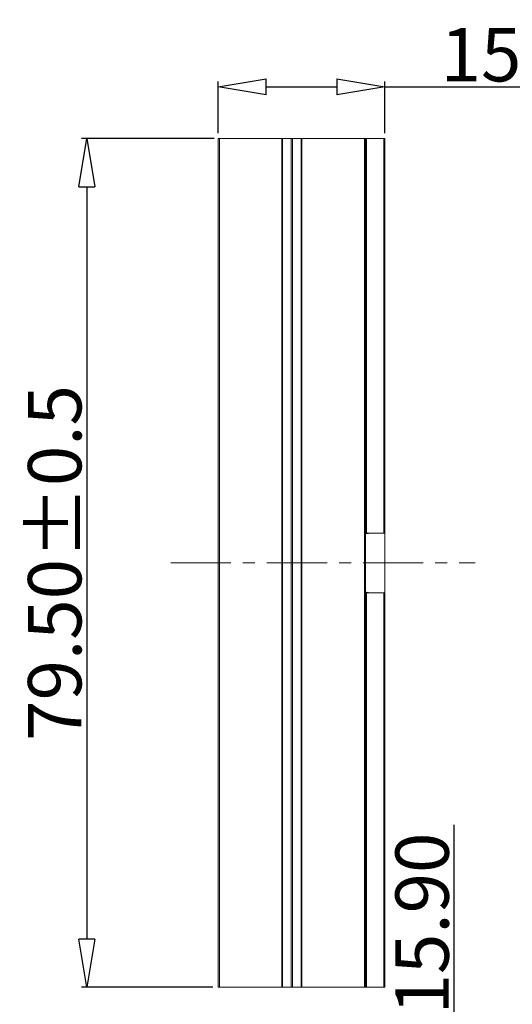
# Model space of a CAD drawing. Units: millimetres. Extents: x 118 to 1229, y 148 to 915.
# Drawn here: x 707 to 754, y 319 to 411 of the extents above; entities that cross this region are included whole.
import ezdxf

# ---------------------------------------------------------------- set-up
doc = ezdxf.new("R2010")
doc.units = ezdxf.units.MM
doc.header["$LTSCALE"] = 15
doc.linetypes.add('CENTER', pattern=[0.6, 0.375, -0.075, 0.075, -0.075])
doc.layers.get('0').update_dxf_attribs({"lineweight": 0})
doc.layers.get('Defpoints').update_dxf_attribs({"lineweight": 0})
doc.layers.add('DIM', color=3, linetype='Continuous', lineweight=0)
doc.layers.add('dl', color=3, linetype='Continuous', lineweight=0)
doc.styles.add('style2', font='txt.shx', dxfattribs={"oblique": 15})
doc.dimstyles.new('ISO-25', dxfattribs={"dimtxt": 1.5, "dimasz": 1, "dimexe": 1.25, "dimexo": 0.625, "dimtad": 0, "dimzin": 1, "dimdsep": 46, "dimtxsty": 'style2', "dimcen": 2.5, "dimclrt": 3, "dimadec": 0, "dimazin": 0, "dimtfac": 1, "dimtmove": 0, "dimatfit": 3, "dimfxl": 1, "dimtolj": 1, "dimarcsym": 0})

# ---------------------------------------------------------------- blocks, each defined once
blk = doc.blocks.new('_ClosedBlank')
at = {"color": 0, "linetype": 'ByBlock', "lineweight": -2}
for p, q in [((-1, 0.167), (0, 0)), ((-1, 0.167), (-1, -0.167)), ((0, 0), (-1, -0.167))]:
    blk.add_line(p, q, dxfattribs=at)
blk = doc.blocks.new('*D44')
at = {"layer": 'Defpoints', "color": 0, "transparency": 16777216}
for p in [(726.059, 400.251), (713.63, 320.751), (725.959, 320.751)]:
    blk.add_point(p, dxfattribs=at)
at = {"layer": 'dl', "color": 6, "lineweight": -2, "transparency": 16777216}
for p, q in [((725.559, 400.251), (713.13, 400.251)), ((725.459, 320.751), (713.13, 320.751))]:
    blk.add_line(p, q, dxfattribs=at)
at = {"layer": 'dl', "color": 4, "lineweight": -2, "transparency": 16777216}
blk.add_line((713.63, 395.751), (713.63, 325.251), dxfattribs=at)
at = {"layer": 'dl', "color": 4, "lineweight": -2, "transparency": 16777216, "xscale": 4.5, "yscale": 4.5, "zscale": 4.5}
for p, rotation in [((713.63, 400.251), 90), ((713.63, 320.751), 270)]:
    blk.add_blockref('_ClosedBlank', p, dxfattribs=dict(at, rotation=rotation))
at = {"layer": 'dl', "color": 3, "transparency": 16777216, "insert": (710.63, 360.501), "char_height": 5, "attachment_point": 5, "rotation": 90}
blk.add_mtext('\\A1;79.50±0.5', dxfattribs=at)
blk = doc.blocks.new('*D45')
at = {"layer": 'Defpoints', "color": 0, "transparency": 16777216}
for p in [(741.559, 405.116), (725.959, 400.251), (741.559, 400.251)]:
    blk.add_point(p, dxfattribs=at)
at = {"layer": 'dl', "color": 6, "lineweight": -2, "transparency": 16777216}
for p, q in [((725.959, 400.751), (725.959, 405.616)), ((741.559, 400.751), (741.559, 405.616))]:
    blk.add_line(p, q, dxfattribs=at)
at = {"layer": 'dl', "color": 4, "lineweight": -2, "transparency": 16777216}
for p, q in [((730.459, 405.116), (737.059, 405.116)), ((741.559, 405.116), (764.559, 405.116))]:
    blk.add_line(p, q, dxfattribs=at)
at = {"layer": 'dl', "color": 4, "lineweight": -2, "transparency": 16777216, "xscale": 4.5, "yscale": 4.5, "zscale": 4.5, "rotation": 180}
blk.add_blockref('_ClosedBlank', (725.959, 405.116), dxfattribs=at)
at = {"layer": 'dl', "color": 4, "lineweight": -2, "transparency": 16777216, "xscale": 4.5, "yscale": 4.5, "zscale": 4.5}
blk.add_blockref('_ClosedBlank', (741.559, 405.116), dxfattribs=at)
at = {"layer": 'dl', "color": 3, "transparency": 16777216, "insert": (755.309, 408.116), "char_height": 5, "attachment_point": 5}
blk.add_mtext('\\A1;15.60', dxfattribs=at)
blk = doc.blocks.new('*D52')
at = {"layer": 'Defpoints', "color": 0, "transparency": 16777216}
for p in [(738.261, 312.971), (748.057, 312.971), (739.061, 297.071)]:
    blk.add_point(p, dxfattribs=at)
at = {"layer": 'dl', "color": 4, "lineweight": -2, "transparency": 16777216}
for p, q in [((748.057, 312.971), (748.057, 335.971)), ((748.057, 301.571), (748.057, 308.471))]:
    blk.add_line(p, q, dxfattribs=at)
at = {"layer": 'dl', "color": 6, "lineweight": -2, "transparency": 16777216}
for p, q in [((738.761, 312.971), (748.557, 312.971)), ((739.561, 297.071), (748.557, 297.071))]:
    blk.add_line(p, q, dxfattribs=at)
at = {"layer": 'dl', "color": 4, "lineweight": -2, "transparency": 16777216, "xscale": 4.5, "yscale": 4.5, "zscale": 4.5}
for p, rotation in [((748.057, 312.971), 90), ((748.057, 297.071), 270)]:
    blk.add_blockref('_ClosedBlank', p, dxfattribs=dict(at, rotation=rotation))
at = {"layer": 'dl', "color": 3, "transparency": 16777216, "insert": (745.057, 326.721), "char_height": 5, "attachment_point": 5, "rotation": 90}
blk.add_mtext('\\A1;15.90', dxfattribs=at)

msp = doc.modelspace()

# ---------------------------------------------------------------- linework, layer by layer
at = {"color": 7, "linetype": 'Continuous'}
for p, q in [((725.959, 400.251), (725.959, 320.751)), ((725.959, 400.251), (741.559, 400.251)), ((739.759, 357.77), (739.759, 400.251)), ((741.559, 400.251), (741.559, 320.751)), ((739.759, 363.301), (741.559, 363.301)), ((739.759, 320.751), (739.759, 357.759)), ((739.759, 357.701), (741.559, 357.701)), ((725.959, 320.751), (741.559, 320.751))]:
    msp.add_line(p, q, dxfattribs=at)
at = {"color": 9, "linetype": 'Continuous'}
for p, q in [((726.059, 400.251), (726.059, 320.751)), ((731.917, 320.751), (731.917, 400.251)), ((731.988, 320.751), (731.988, 400.251)), ((732.788, 400.251), (732.788, 320.751)), ((732.929, 400.251), (732.929, 320.751)), ((733.729, 400.251), (733.729, 320.751)), ((733.8, 400.251), (733.8, 320.751)), ((739.659, 320.751), (739.659, 400.251)), ((739.859, 400.251), (739.859, 363.301)), ((741.459, 400.251), (741.459, 363.301)), ((739.788, 363.244), (739.788, 363.301)), ((739.788, 357.701), (739.788, 357.759)), ((739.859, 357.701), (739.859, 320.751)), ((741.459, 357.701), (741.459, 320.751))]:
    msp.add_line(p, q, dxfattribs=at)
at = {"color": 7}
for points in [[(739.766, 363.239, 0), (739.766, 363.239, 0), (739.766, 363.239, 0), (739.766, 363.239, 0), (739.766, 363.239, 0), (739.765, 363.239, 0), (739.765, 363.239, 0), (739.765, 363.239, 0), (739.765, 363.238, 0), (739.765, 363.238, 0), (739.765, 363.238, 0), (739.765, 363.238, 0), (739.765, 363.238, 0), (739.765, 363.238, 0), (739.765, 363.238, 0), (739.765, 363.238, 0), (739.765, 363.238, 0), (739.765, 363.238, 0), (739.765, 363.238, 0), (739.765, 363.238, 0), (739.765, 363.238, 0), (739.765, 363.238, 0), (739.764, 363.238, 0), (739.764, 363.238, 0), (739.764, 363.238, 0), (739.764, 363.238, 0), (739.764, 363.238, 0), (739.764, 363.238, 0), (739.764, 363.238, 0), (739.764, 363.238, 0), (739.764, 363.237, 0), (739.764, 363.237, 0), (739.764, 363.237, 0), (739.764, 363.237, 0), (739.764, 363.237, 0), (739.764, 363.237, 0), (739.764, 363.237, 0), (739.764, 363.237, 0), (739.764, 363.237, 0), (739.763, 363.237, 0), (739.763, 363.237, 0), (739.763, 363.237, 0), (739.763, 363.237, 0), (739.763, 363.237, 0), (739.763, 363.237, 0), (739.763, 363.237, 0), (739.763, 363.237, 0), (739.763, 363.237, 0), (739.763, 363.237, 0), (739.763, 363.237, 0), (739.763, 363.237, 0), (739.763, 363.236, 0), (739.763, 363.236, 0), (739.763, 363.236, 0), (739.763, 363.236, 0), (739.762, 363.236, 0), (739.762, 363.236, 0), (739.762, 363.236, 0), (739.762, 363.236, 0), (739.762, 363.236, 0), (739.762, 363.236, 0), (739.762, 363.236, 0), (739.762, 363.236, 0), (739.762, 363.236, 0), (739.762, 363.236, 0), (739.762, 363.236, 0), (739.762, 363.236, 0), (739.762, 363.236, 0), (739.762, 363.236, 0), (739.762, 363.236, 0), (739.762, 363.236, 0), (739.762, 363.236, 0), (739.761, 363.236, 0), (739.761, 363.235, 0), (739.761, 363.235, 0), (739.761, 363.235, 0), (739.761, 363.235, 0), (739.761, 363.235, 0), (739.761, 363.235, 0), (739.761, 363.235, 0), (739.761, 363.235, 0), (739.761, 363.235, 0), (739.761, 363.235, 0), (739.761, 363.235, 0), (739.761, 363.235, 0), (739.761, 363.235, 0), (739.761, 363.235, 0), (739.761, 363.235, 0), (739.761, 363.235, 0), (739.76, 363.235, 0), (739.76, 363.235, 0), (739.76, 363.235, 0), (739.76, 363.235, 0), (739.76, 363.235, 0), (739.76, 363.234, 0), (739.76, 363.234, 0), (739.76, 363.234, 0), (739.76, 363.234, 0), (739.76, 363.234, 0), (739.76, 363.234, 0), (739.76, 363.234, 0), (739.76, 363.234, 0), (739.76, 363.234, 0), (739.76, 363.234, 0), (739.76, 363.234, 0), (739.759, 363.234, 0), (739.759, 363.234, 0), (739.759, 363.234, 0), (739.759, 363.234, 0), (739.759, 363.234, 0), (739.759, 363.234, 0), (739.759, 363.234, 0), (739.759, 363.234, 0), (739.759, 363.234, 0), (739.759, 363.234, 0), (739.759, 363.234, 0), (739.759, 363.233, 0), (739.759, 363.233, 0), (739.759, 363.233, 0), (739.759, 363.233, 0), (739.759, 363.233, 0), (739.759, 363.233, 0), (739.758, 363.233, 0), (739.758, 363.233, 0), (739.758, 363.233, 0), (739.758, 363.233, 0), (739.758, 363.233, 0), (739.758, 363.233, 0)], [(739.787, 363.244, 0), (739.787, 363.244, 0), (739.787, 363.244, 0), (739.787, 363.244, 0), (739.787, 363.244, 0), (739.787, 363.244, 0), (739.786, 363.244, 0), (739.786, 363.244, 0), (739.786, 363.244, 0), (739.786, 363.244, 0), (739.786, 363.244, 0), (739.786, 363.244, 0), (739.785, 363.244, 0), (739.785, 363.244, 0), (739.785, 363.243, 0), (739.785, 363.243, 0), (739.785, 363.243, 0), (739.785, 363.243, 0), (739.784, 363.243, 0), (739.784, 363.243, 0), (739.784, 363.243, 0), (739.784, 363.243, 0), (739.784, 363.243, 0), (739.784, 363.243, 0), (739.783, 363.243, 0), (739.783, 363.243, 0), (739.783, 363.243, 0), (739.783, 363.243, 0), (739.783, 363.243, 0), (739.783, 363.243, 0), (739.782, 363.243, 0), (739.782, 363.243, 0), (739.782, 363.243, 0), (739.782, 363.243, 0), (739.782, 363.243, 0), (739.781, 363.243, 0), (739.781, 363.243, 0), (739.781, 363.243, 0), (739.781, 363.242, 0), (739.781, 363.242, 0), (739.781, 363.242, 0), (739.78, 363.242, 0), (739.78, 363.242, 0), (739.78, 363.242, 0), (739.78, 363.242, 0), (739.78, 363.242, 0), (739.78, 363.242, 0), (739.779, 363.242, 0), (739.779, 363.242, 0), (739.779, 363.242, 0), (739.779, 363.242, 0), (739.779, 363.242, 0), (739.779, 363.242, 0), (739.778, 363.242, 0), (739.778, 363.242, 0), (739.778, 363.242, 0), (739.778, 363.242, 0), (739.778, 363.242, 0), (739.778, 363.242, 0), (739.777, 363.242, 0), (739.777, 363.242, 0), (739.777, 363.242, 0), (739.777, 363.242, 0), (739.777, 363.241, 0), (739.777, 363.241, 0), (739.776, 363.241, 0), (739.776, 363.241, 0), (739.776, 363.241, 0), (739.776, 363.241, 0), (739.776, 363.241, 0), (739.776, 363.241, 0), (739.775, 363.241, 0), (739.775, 363.241, 0), (739.775, 363.241, 0), (739.775, 363.241, 0), (739.775, 363.241, 0), (739.774, 363.241, 0), (739.774, 363.241, 0), (739.774, 363.241, 0), (739.774, 363.241, 0), (739.774, 363.241, 0), (739.774, 363.241, 0), (739.773, 363.241, 0), (739.773, 363.241, 0), (739.773, 363.241, 0), (739.773, 363.241, 0), (739.773, 363.241, 0), (739.773, 363.24, 0), (739.772, 363.24, 0), (739.772, 363.24, 0), (739.772, 363.24, 0), (739.772, 363.24, 0), (739.772, 363.24, 0), (739.772, 363.24, 0), (739.771, 363.24, 0), (739.771, 363.24, 0), (739.771, 363.24, 0), (739.771, 363.24, 0), (739.771, 363.24, 0), (739.771, 363.24, 0), (739.77, 363.24, 0), (739.77, 363.24, 0), (739.77, 363.24, 0), (739.77, 363.24, 0), (739.77, 363.24, 0), (739.77, 363.24, 0), (739.769, 363.24, 0), (739.769, 363.24, 0), (739.769, 363.24, 0), (739.769, 363.24, 0), (739.769, 363.24, 0), (739.769, 363.24, 0), (739.768, 363.239, 0), (739.768, 363.239, 0), (739.768, 363.239, 0), (739.768, 363.239, 0), (739.768, 363.239, 0), (739.767, 363.239, 0), (739.767, 363.239, 0), (739.767, 363.239, 0), (739.767, 363.239, 0), (739.767, 363.239, 0), (739.767, 363.239, 0), (739.766, 363.239, 0), (739.766, 363.239, 0), (739.766, 363.239, 0), (739.766, 363.239, 0), (739.766, 363.239, 0)], [(739.864, 363.256, 0), (739.863, 363.256, 0), (739.863, 363.255, 0), (739.862, 363.255, 0), (739.862, 363.255, 0), (739.861, 363.255, 0), (739.86, 363.255, 0), (739.86, 363.255, 0), (739.859, 363.255, 0), (739.859, 363.255, 0), (739.858, 363.255, 0), (739.857, 363.255, 0), (739.857, 363.255, 0), (739.856, 363.254, 0), (739.856, 363.254, 0), (739.855, 363.254, 0), (739.854, 363.254, 0), (739.854, 363.254, 0), (739.853, 363.254, 0), (739.853, 363.254, 0), (739.852, 363.254, 0), (739.851, 363.254, 0), (739.851, 363.254, 0), (739.85, 363.254, 0), (739.85, 363.253, 0), (739.849, 363.253, 0), (739.848, 363.253, 0), (739.848, 363.253, 0), (739.847, 363.253, 0), (739.847, 363.253, 0), (739.846, 363.253, 0), (739.845, 363.253, 0), (739.845, 363.253, 0), (739.844, 363.253, 0), (739.843, 363.253, 0), (739.843, 363.252, 0), (739.842, 363.252, 0), (739.842, 363.252, 0), (739.841, 363.252, 0), (739.84, 363.252, 0), (739.84, 363.252, 0), (739.839, 363.252, 0), (739.839, 363.252, 0), (739.838, 363.252, 0), (739.837, 363.252, 0), (739.837, 363.252, 0), (739.836, 363.251, 0), (739.836, 363.251, 0), (739.835, 363.251, 0), (739.834, 363.251, 0), (739.834, 363.251, 0), (739.833, 363.251, 0), (739.833, 363.251, 0), (739.832, 363.251, 0), (739.831, 363.251, 0), (739.831, 363.251, 0), (739.83, 363.251, 0), (739.83, 363.25, 0), (739.829, 363.25, 0), (739.828, 363.25, 0), (739.828, 363.25, 0), (739.827, 363.25, 0), (739.827, 363.25, 0), (739.826, 363.25, 0), (739.825, 363.25, 0), (739.825, 363.25, 0), (739.824, 363.25, 0), (739.824, 363.25, 0), (739.823, 363.249, 0), (739.822, 363.249, 0), (739.822, 363.249, 0), (739.821, 363.249, 0), (739.821, 363.249, 0), (739.82, 363.249, 0), (739.819, 363.249, 0), (739.819, 363.249, 0), (739.818, 363.249, 0), (739.818, 363.249, 0), (739.817, 363.249, 0), (739.816, 363.248, 0), (739.816, 363.248, 0), (739.815, 363.248, 0), (739.815, 363.248, 0), (739.814, 363.248, 0), (739.813, 363.248, 0), (739.813, 363.248, 0), (739.812, 363.248, 0), (739.812, 363.248, 0), (739.811, 363.248, 0), (739.81, 363.248, 0), (739.81, 363.247, 0), (739.809, 363.247, 0), (739.809, 363.247, 0), (739.808, 363.247, 0), (739.807, 363.247, 0), (739.807, 363.247, 0), (739.806, 363.247, 0), (739.806, 363.247, 0), (739.805, 363.247, 0), (739.804, 363.247, 0), (739.804, 363.246, 0), (739.803, 363.246, 0), (739.803, 363.246, 0), (739.802, 363.246, 0), (739.801, 363.246, 0), (739.801, 363.246, 0), (739.8, 363.246, 0), (739.8, 363.246, 0), (739.799, 363.246, 0), (739.798, 363.246, 0), (739.798, 363.246, 0), (739.797, 363.245, 0), (739.796, 363.245, 0), (739.796, 363.245, 0), (739.795, 363.245, 0), (739.795, 363.245, 0), (739.794, 363.245, 0), (739.793, 363.245, 0), (739.793, 363.245, 0), (739.792, 363.245, 0), (739.792, 363.245, 0), (739.791, 363.245, 0), (739.79, 363.244, 0), (739.79, 363.244, 0), (739.789, 363.244, 0), (739.789, 363.244, 0), (739.788, 363.244, 0), (739.787, 363.244, 0)], [(740.043, 363.277, 0), (740.042, 363.276, 0), (740.04, 363.276, 0), (740.039, 363.276, 0), (740.037, 363.276, 0), (740.036, 363.276, 0), (740.035, 363.276, 0), (740.033, 363.275, 0), (740.032, 363.275, 0), (740.03, 363.275, 0), (740.029, 363.275, 0), (740.028, 363.275, 0), (740.026, 363.275, 0), (740.025, 363.274, 0), (740.023, 363.274, 0), (740.022, 363.274, 0), (740.021, 363.274, 0), (740.019, 363.274, 0), (740.018, 363.274, 0), (740.016, 363.273, 0), (740.015, 363.273, 0), (740.013, 363.273, 0), (740.012, 363.273, 0), (740.011, 363.273, 0), (740.009, 363.273, 0), (740.008, 363.272, 0), (740.006, 363.272, 0), (740.005, 363.272, 0), (740.004, 363.272, 0), (740.002, 363.272, 0), (740.001, 363.272, 0), (739.999, 363.271, 0), (739.998, 363.271, 0), (739.997, 363.271, 0), (739.995, 363.271, 0), (739.994, 363.271, 0), (739.992, 363.271, 0), (739.991, 363.27, 0), (739.989, 363.27, 0), (739.988, 363.27, 0), (739.987, 363.27, 0), (739.985, 363.27, 0), (739.984, 363.27, 0), (739.982, 363.269, 0), (739.981, 363.269, 0), (739.98, 363.269, 0), (739.978, 363.269, 0), (739.977, 363.269, 0), (739.975, 363.269, 0), (739.974, 363.268, 0), (739.973, 363.268, 0), (739.971, 363.268, 0), (739.97, 363.268, 0), (739.968, 363.268, 0), (739.967, 363.268, 0), (739.966, 363.267, 0), (739.964, 363.267, 0), (739.963, 363.267, 0), (739.961, 363.267, 0), (739.96, 363.267, 0), (739.958, 363.267, 0), (739.957, 363.266, 0), (739.956, 363.266, 0), (739.954, 363.266, 0), (739.953, 363.266, 0), (739.951, 363.266, 0), (739.95, 363.266, 0), (739.949, 363.266, 0), (739.947, 363.265, 0), (739.946, 363.265, 0), (739.944, 363.265, 0), (739.943, 363.265, 0), (739.942, 363.265, 0), (739.94, 363.265, 0), (739.939, 363.264, 0), (739.937, 363.264, 0), (739.936, 363.264, 0), (739.934, 363.264, 0), (739.933, 363.264, 0), (739.932, 363.264, 0), (739.93, 363.263, 0), (739.929, 363.263, 0), (739.927, 363.263, 0), (739.926, 363.263, 0), (739.925, 363.263, 0), (739.923, 363.263, 0), (739.922, 363.262, 0), (739.92, 363.262, 0), (739.919, 363.262, 0), (739.918, 363.262, 0), (739.916, 363.262, 0), (739.915, 363.262, 0), (739.913, 363.261, 0), (739.912, 363.261, 0), (739.911, 363.261, 0), (739.909, 363.261, 0), (739.908, 363.261, 0), (739.906, 363.261, 0), (739.905, 363.26, 0), (739.903, 363.26, 0), (739.902, 363.26, 0), (739.901, 363.26, 0), (739.899, 363.26, 0), (739.898, 363.26, 0), (739.896, 363.259, 0), (739.895, 363.259, 0), (739.894, 363.259, 0), (739.892, 363.259, 0), (739.891, 363.259, 0), (739.889, 363.259, 0), (739.888, 363.258, 0), (739.887, 363.258, 0), (739.885, 363.258, 0), (739.884, 363.258, 0), (739.882, 363.258, 0), (739.881, 363.258, 0), (739.879, 363.257, 0), (739.878, 363.257, 0), (739.877, 363.257, 0), (739.875, 363.257, 0), (739.874, 363.257, 0), (739.872, 363.257, 0), (739.871, 363.256, 0), (739.87, 363.256, 0), (739.868, 363.256, 0), (739.867, 363.256, 0), (739.865, 363.256, 0), (739.864, 363.256, 0)], [(739.758, 357.77, 0), (739.758, 357.77, 0), (739.758, 357.77, 0), (739.758, 357.77, 0), (739.758, 357.77, 0), (739.759, 357.77, 0), (739.759, 357.77, 0), (739.759, 357.77, 0), (739.759, 357.77, 0), (739.759, 357.77, 0), (739.759, 357.769, 0), (739.759, 357.769, 0), (739.759, 357.769, 0), (739.759, 357.769, 0), (739.759, 357.769, 0), (739.759, 357.769, 0), (739.759, 357.769, 0), (739.759, 357.769, 0), (739.76, 357.769, 0), (739.76, 357.769, 0), (739.76, 357.769, 0), (739.76, 357.769, 0), (739.76, 357.769, 0), (739.76, 357.769, 0), (739.76, 357.768, 0), (739.76, 357.768, 0), (739.76, 357.768, 0), (739.76, 357.768, 0), (739.76, 357.768, 0), (739.76, 357.768, 0), (739.761, 357.768, 0), (739.761, 357.768, 0), (739.761, 357.768, 0), (739.761, 357.768, 0), (739.761, 357.768, 0), (739.761, 357.768, 0), (739.761, 357.768, 0), (739.761, 357.768, 0), (739.761, 357.767, 0), (739.761, 357.767, 0), (739.761, 357.767, 0), (739.761, 357.767, 0), (739.761, 357.767, 0), (739.762, 357.767, 0), (739.762, 357.767, 0), (739.762, 357.767, 0), (739.762, 357.767, 0), (739.762, 357.767, 0), (739.762, 357.767, 0), (739.762, 357.767, 0), (739.762, 357.767, 0), (739.762, 357.767, 0), (739.762, 357.767, 0), (739.762, 357.766, 0), (739.762, 357.766, 0), (739.763, 357.766, 0), (739.763, 357.766, 0), (739.763, 357.766, 0), (739.763, 357.766, 0), (739.763, 357.766, 0), (739.763, 357.766, 0), (739.763, 357.766, 0), (739.763, 357.766, 0), (739.763, 357.766, 0), (739.763, 357.766, 0), (739.763, 357.766, 0), (739.764, 357.766, 0), (739.764, 357.766, 0), (739.764, 357.766, 0), (739.764, 357.765, 0), (739.764, 357.765, 0), (739.764, 357.765, 0), (739.764, 357.765, 0), (739.764, 357.765, 0), (739.764, 357.765, 0), (739.764, 357.765, 0), (739.764, 357.765, 0), (739.764, 357.765, 0), (739.765, 357.765, 0), (739.765, 357.765, 0), (739.765, 357.765, 0), (739.765, 357.765, 0), (739.765, 357.765, 0), (739.765, 357.765, 0), (739.765, 357.765, 0), (739.765, 357.765, 0), (739.765, 357.765, 0), (739.765, 357.765, 0), (739.765, 357.764, 0), (739.766, 357.764, 0), (739.766, 357.764, 0), (739.766, 357.764, 0), (739.766, 357.764, 0), (739.766, 357.764, 0), (739.766, 357.764, 0), (739.766, 357.764, 0), (739.766, 357.764, 0), (739.766, 357.764, 0), (739.766, 357.764, 0), (739.766, 357.764, 0), (739.767, 357.764, 0), (739.767, 357.764, 0), (739.767, 357.764, 0), (739.767, 357.764, 0), (739.767, 357.764, 0), (739.767, 357.764, 0), (739.767, 357.764, 0), (739.767, 357.764, 0), (739.767, 357.764, 0), (739.767, 357.764, 0), (739.768, 357.764, 0), (739.768, 357.764, 0), (739.768, 357.764, 0), (739.768, 357.763, 0), (739.768, 357.763, 0), (739.768, 357.763, 0), (739.768, 357.763, 0), (739.768, 357.763, 0), (739.768, 357.763, 0), (739.768, 357.763, 0), (739.769, 357.763, 0), (739.769, 357.763, 0), (739.769, 357.763, 0), (739.769, 357.763, 0), (739.769, 357.763, 0), (739.769, 357.763, 0), (739.769, 357.763, 0), (739.769, 357.763, 0), (739.769, 357.763, 0), (739.769, 357.763, 0), (739.77, 357.763, 0), (739.77, 357.763, 0), (739.77, 357.763, 0), (739.77, 357.763, 0), (739.77, 357.763, 0), (739.77, 357.763, 0), (739.77, 357.763, 0), (739.77, 357.763, 0), (739.77, 357.763, 0), (739.771, 357.763, 0), (739.771, 357.763, 0), (739.771, 357.763, 0), (739.771, 357.763, 0), (739.771, 357.763, 0), (739.771, 357.763, 0), (739.771, 357.763, 0), (739.771, 357.763, 0), (739.771, 357.763, 0), (739.771, 357.762, 0), (739.772, 357.762, 0), (739.772, 357.762, 0), (739.772, 357.762, 0), (739.772, 357.762, 0), (739.772, 357.762, 0), (739.772, 357.762, 0), (739.772, 357.762, 0), (739.772, 357.762, 0), (739.772, 357.762, 0), (739.772, 357.762, 0), (739.773, 357.762, 0)], [(739.773, 357.762, 0), (739.773, 357.762, 0), (739.773, 357.762, 0), (739.773, 357.762, 0), (739.773, 357.762, 0), (739.773, 357.762, 0), (739.773, 357.762, 0), (739.773, 357.762, 0), (739.774, 357.762, 0), (739.774, 357.762, 0), (739.774, 357.762, 0), (739.774, 357.762, 0), (739.774, 357.762, 0), (739.774, 357.762, 0), (739.774, 357.762, 0), (739.774, 357.762, 0), (739.774, 357.762, 0), (739.775, 357.762, 0), (739.775, 357.762, 0), (739.775, 357.762, 0), (739.775, 357.762, 0), (739.775, 357.762, 0), (739.775, 357.762, 0), (739.775, 357.762, 0), (739.775, 357.762, 0), (739.776, 357.762, 0), (739.776, 357.762, 0), (739.776, 357.762, 0), (739.776, 357.762, 0), (739.776, 357.762, 0), (739.776, 357.762, 0), (739.776, 357.761, 0), (739.776, 357.761, 0), (739.776, 357.761, 0), (739.777, 357.761, 0), (739.777, 357.761, 0), (739.777, 357.761, 0), (739.777, 357.761, 0), (739.777, 357.761, 0), (739.777, 357.761, 0), (739.777, 357.761, 0), (739.777, 357.761, 0), (739.778, 357.761, 0), (739.778, 357.761, 0), (739.778, 357.761, 0), (739.778, 357.761, 0), (739.778, 357.761, 0), (739.778, 357.761, 0), (739.778, 357.761, 0), (739.778, 357.761, 0), (739.778, 357.761, 0), (739.779, 357.761, 0), (739.779, 357.761, 0), (739.779, 357.761, 0), (739.779, 357.761, 0), (739.779, 357.761, 0), (739.779, 357.761, 0), (739.779, 357.761, 0), (739.779, 357.761, 0), (739.78, 357.761, 0), (739.78, 357.761, 0), (739.78, 357.761, 0), (739.78, 357.761, 0), (739.78, 357.761, 0), (739.78, 357.761, 0), (739.78, 357.761, 0), (739.78, 357.761, 0), (739.78, 357.761, 0), (739.781, 357.761, 0), (739.781, 357.761, 0), (739.781, 357.761, 0), (739.781, 357.761, 0), (739.781, 357.76, 0), (739.781, 357.76, 0), (739.781, 357.76, 0), (739.781, 357.76, 0), (739.781, 357.76, 0), (739.782, 357.76, 0), (739.782, 357.76, 0), (739.782, 357.76, 0), (739.782, 357.76, 0), (739.782, 357.76, 0), (739.782, 357.76, 0), (739.782, 357.76, 0), (739.782, 357.76, 0), (739.783, 357.76, 0), (739.783, 357.76, 0), (739.783, 357.76, 0), (739.783, 357.76, 0), (739.783, 357.76, 0), (739.783, 357.76, 0), (739.783, 357.76, 0), (739.783, 357.76, 0), (739.783, 357.76, 0), (739.784, 357.76, 0), (739.784, 357.76, 0), (739.784, 357.76, 0), (739.784, 357.76, 0), (739.784, 357.76, 0), (739.784, 357.76, 0), (739.784, 357.76, 0), (739.784, 357.76, 0), (739.785, 357.76, 0), (739.785, 357.76, 0), (739.785, 357.76, 0), (739.785, 357.76, 0), (739.785, 357.76, 0), (739.785, 357.76, 0), (739.785, 357.76, 0), (739.785, 357.76, 0), (739.785, 357.76, 0), (739.786, 357.76, 0), (739.786, 357.76, 0), (739.786, 357.759, 0), (739.786, 357.759, 0), (739.786, 357.759, 0), (739.786, 357.759, 0), (739.786, 357.759, 0), (739.786, 357.759, 0), (739.787, 357.759, 0), (739.787, 357.759, 0), (739.787, 357.759, 0), (739.787, 357.759, 0), (739.787, 357.759, 0), (739.787, 357.759, 0), (739.787, 357.759, 0), (739.787, 357.759, 0), (739.787, 357.759, 0)], [(739.787, 357.759, 0), (739.788, 357.759, 0), (739.789, 357.759, 0), (739.789, 357.759, 0), (739.79, 357.759, 0), (739.79, 357.759, 0), (739.791, 357.759, 0), (739.792, 357.759, 0), (739.792, 357.758, 0), (739.793, 357.758, 0), (739.793, 357.758, 0), (739.794, 357.758, 0), (739.795, 357.758, 0), (739.795, 357.758, 0), (739.796, 357.758, 0), (739.796, 357.758, 0), (739.797, 357.758, 0), (739.798, 357.758, 0), (739.798, 357.758, 0), (739.799, 357.757, 0), (739.8, 357.757, 0), (739.8, 357.757, 0), (739.801, 357.757, 0), (739.801, 357.757, 0), (739.802, 357.757, 0), (739.803, 357.757, 0), (739.803, 357.757, 0), (739.804, 357.757, 0), (739.804, 357.757, 0), (739.805, 357.757, 0), (739.806, 357.756, 0), (739.806, 357.756, 0), (739.807, 357.756, 0), (739.807, 357.756, 0), (739.808, 357.756, 0), (739.809, 357.756, 0), (739.809, 357.756, 0), (739.81, 357.756, 0), (739.81, 357.756, 0), (739.811, 357.756, 0), (739.812, 357.755, 0), (739.812, 357.755, 0), (739.813, 357.755, 0), (739.813, 357.755, 0), (739.814, 357.755, 0), (739.815, 357.755, 0), (739.815, 357.755, 0), (739.816, 357.755, 0), (739.816, 357.755, 0), (739.817, 357.755, 0), (739.818, 357.755, 0), (739.818, 357.754, 0), (739.819, 357.754, 0), (739.819, 357.754, 0), (739.82, 357.754, 0), (739.821, 357.754, 0), (739.821, 357.754, 0), (739.822, 357.754, 0), (739.822, 357.754, 0), (739.823, 357.754, 0), (739.824, 357.754, 0), (739.824, 357.754, 0), (739.825, 357.753, 0), (739.825, 357.753, 0), (739.826, 357.753, 0), (739.827, 357.753, 0), (739.827, 357.753, 0), (739.828, 357.753, 0), (739.828, 357.753, 0), (739.829, 357.753, 0), (739.83, 357.753, 0), (739.83, 357.753, 0), (739.831, 357.753, 0), (739.831, 357.752, 0), (739.832, 357.752, 0), (739.833, 357.752, 0), (739.833, 357.752, 0), (739.834, 357.752, 0), (739.834, 357.752, 0), (739.835, 357.752, 0), (739.836, 357.752, 0), (739.836, 357.752, 0), (739.837, 357.752, 0), (739.837, 357.752, 0), (739.838, 357.751, 0), (739.839, 357.751, 0), (739.839, 357.751, 0), (739.84, 357.751, 0), (739.84, 357.751, 0), (739.841, 357.751, 0), (739.842, 357.751, 0), (739.842, 357.751, 0), (739.843, 357.751, 0), (739.843, 357.751, 0), (739.844, 357.751, 0), (739.845, 357.75, 0), (739.845, 357.75, 0), (739.846, 357.75, 0), (739.847, 357.75, 0), (739.847, 357.75, 0), (739.848, 357.75, 0), (739.848, 357.75, 0), (739.849, 357.75, 0), (739.85, 357.75, 0), (739.85, 357.75, 0), (739.851, 357.75, 0), (739.851, 357.749, 0), (739.852, 357.749, 0), (739.853, 357.749, 0), (739.853, 357.749, 0), (739.854, 357.749, 0), (739.854, 357.749, 0), (739.855, 357.749, 0), (739.856, 357.749, 0), (739.856, 357.749, 0), (739.857, 357.749, 0), (739.857, 357.749, 0), (739.858, 357.748, 0), (739.859, 357.748, 0), (739.859, 357.748, 0), (739.86, 357.748, 0), (739.86, 357.748, 0), (739.861, 357.748, 0), (739.862, 357.748, 0), (739.862, 357.748, 0), (739.863, 357.748, 0), (739.863, 357.748, 0), (739.864, 357.748, 0)], [(739.864, 357.748, 0), (739.865, 357.747, 0), (739.867, 357.747, 0), (739.868, 357.747, 0), (739.87, 357.747, 0), (739.871, 357.747, 0), (739.872, 357.747, 0), (739.874, 357.746, 0), (739.875, 357.746, 0), (739.877, 357.746, 0), (739.878, 357.746, 0), (739.879, 357.746, 0), (739.881, 357.746, 0), (739.882, 357.745, 0), (739.884, 357.745, 0), (739.885, 357.745, 0), (739.887, 357.745, 0), (739.888, 357.745, 0), (739.889, 357.745, 0), (739.891, 357.744, 0), (739.892, 357.744, 0), (739.894, 357.744, 0), (739.895, 357.744, 0), (739.896, 357.744, 0), (739.898, 357.744, 0), (739.899, 357.743, 0), (739.901, 357.743, 0), (739.902, 357.743, 0), (739.903, 357.743, 0), (739.905, 357.743, 0), (739.906, 357.743, 0), (739.908, 357.742, 0), (739.909, 357.742, 0), (739.911, 357.742, 0), (739.912, 357.742, 0), (739.913, 357.742, 0), (739.915, 357.742, 0), (739.916, 357.741, 0), (739.918, 357.741, 0), (739.919, 357.741, 0), (739.92, 357.741, 0), (739.922, 357.741, 0), (739.923, 357.741, 0), (739.925, 357.74, 0), (739.926, 357.74, 0), (739.927, 357.74, 0), (739.929, 357.74, 0), (739.93, 357.74, 0), (739.932, 357.74, 0), (739.933, 357.739, 0), (739.934, 357.739, 0), (739.936, 357.739, 0), (739.937, 357.739, 0), (739.939, 357.739, 0), (739.94, 357.739, 0), (739.942, 357.738, 0), (739.943, 357.738, 0), (739.944, 357.738, 0), (739.946, 357.738, 0), (739.947, 357.738, 0), (739.949, 357.738, 0), (739.95, 357.738, 0), (739.951, 357.737, 0), (739.953, 357.737, 0), (739.954, 357.737, 0), (739.956, 357.737, 0), (739.957, 357.737, 0), (739.958, 357.737, 0), (739.96, 357.736, 0), (739.961, 357.736, 0), (739.963, 357.736, 0), (739.964, 357.736, 0), (739.966, 357.736, 0), (739.967, 357.736, 0), (739.968, 357.735, 0), (739.97, 357.735, 0), (739.971, 357.735, 0), (739.973, 357.735, 0), (739.974, 357.735, 0), (739.975, 357.735, 0), (739.977, 357.734, 0), (739.978, 357.734, 0), (739.98, 357.734, 0), (739.981, 357.734, 0), (739.982, 357.734, 0), (739.984, 357.734, 0), (739.985, 357.733, 0), (739.987, 357.733, 0), (739.988, 357.733, 0), (739.989, 357.733, 0), (739.991, 357.733, 0), (739.992, 357.733, 0), (739.994, 357.732, 0), (739.995, 357.732, 0), (739.997, 357.732, 0), (739.998, 357.732, 0), (739.999, 357.732, 0), (740.001, 357.732, 0), (740.002, 357.731, 0), (740.004, 357.731, 0), (740.005, 357.731, 0), (740.006, 357.731, 0), (740.008, 357.731, 0), (740.009, 357.731, 0), (740.011, 357.73, 0), (740.012, 357.73, 0), (740.013, 357.73, 0), (740.015, 357.73, 0), (740.016, 357.73, 0), (740.018, 357.73, 0), (740.019, 357.729, 0), (740.021, 357.729, 0), (740.022, 357.729, 0), (740.023, 357.729, 0), (740.025, 357.729, 0), (740.026, 357.729, 0), (740.028, 357.728, 0), (740.029, 357.728, 0), (740.03, 357.728, 0), (740.032, 357.728, 0), (740.033, 357.728, 0), (740.035, 357.728, 0), (740.036, 357.727, 0), (740.037, 357.727, 0), (740.039, 357.727, 0), (740.04, 357.727, 0), (740.042, 357.727, 0), (740.043, 357.727, 0)]]:
    msp.add_polyline3d(points, dxfattribs=at)
at = {"layer": 'DIM', "color": 1, "linetype": 'CENTER'}
msp.add_line((721.522, 360.501), (750.016, 360.501), dxfattribs=at)

# ---------------------------------------------------------------- dimensions: what is measured, and where the dimension line sits
at = {"layer": 'dl'}
dim = msp.add_linear_dim(base=(741.559, 405.116), p1=(725.959, 400.251), p2=(741.559, 400.251), dimstyle='ISO-25', override={"dimtxt": 5, "dimasz": 4.5, "dimexe": 0.5, "dimexo": 0.5, "dimgap": 0.5, "dimtad": 1, "dimtxsty": 'Standard', "dimblk": 'ClosedBlank', "dimcen": 0, "dimclrd": 4, "dimclre": 6}, dxfattribs=at)
dim.commit()
dim.dimension.update_dxf_attribs({"geometry": '*D45', "text_midpoint": (755.309, 408.116)})
for base, p1, p2, override, picture, middle in [((713.63, 320.751), (726.059, 400.251), (725.959, 320.751), {"dimtxt": 5, "dimasz": 4.5, "dimexe": 0.5, "dimexo": 0.5, "dimgap": 0.5, "dimtad": 1, "dimtxsty": 'Standard', "dimblk": 'ClosedBlank', "dimcen": 0, "dimclrd": 4, "dimclre": 6, "dimtol": 1, "dimtp": 0.5, "dimtm": 0.5}, '*D44', (710.63, 360.501)), ((748.057, 312.971), (739.061, 297.071), (738.261, 312.971), {"dimtxt": 5, "dimasz": 4.5, "dimexe": 0.5, "dimexo": 0.5, "dimgap": 0.5, "dimtad": 1, "dimtxsty": 'Standard', "dimblk": 'ClosedBlank', "dimcen": 0, "dimclrd": 4, "dimclre": 6}, '*D52', (745.057, 326.721))]:
    dim = msp.add_linear_dim(base=base, p1=p1, p2=p2, angle=90, dimstyle='ISO-25', override=override, dxfattribs=at)
    dim.commit()
    dim.dimension.update_dxf_attribs({"geometry": picture, "text_midpoint": middle})

doc.saveas('drawing.dxf')
